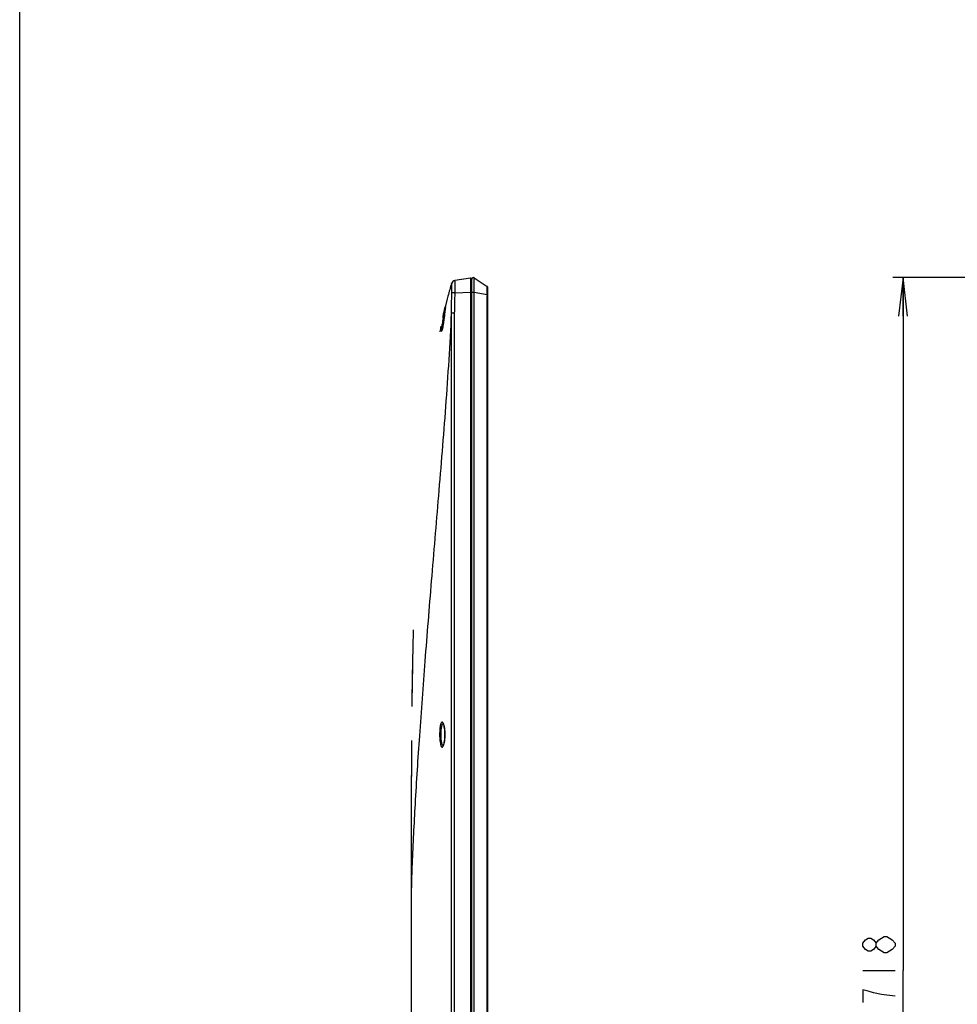
# Model space of a CAD drawing. Units: millimetres. Extents: x 0 to 559, y 0 to 432.
# Drawn here: x 0 to 73, y 228 to 305 of the extents above; entities that cross this region are included whole.
import ezdxf

# ---------------------------------------------------------------- set-up
doc = ezdxf.new("R2010")
doc.units = ezdxf.units.MM
doc.header["$LTSCALE"] = 30.734
doc.layers.get('0').update_dxf_attribs({"linetype": 'CONTINUOUS'})
for name, color, linetype in [('3_ALL_AXES', 7, 'CONTINUOUS'), ('7_ALL_FEATURES', 7, 'CONTINUOUS'), ('DEF_DRAFT_DIM', 7, 'CONTINUOUS')]:
    doc.layers.add(name, color=color, linetype=linetype)
doc.styles.get("Standard").update_dxf_attribs({"font": 'txt', "width": 0.8})
doc.dimstyles.new('DIMSTYLE_1', dxfattribs={"dimtxt": 2.5, "dimasz": 3, "dimexe": 0.8, "dimexo": 0.2, "dimtad": 1, "dimdec": 0, "dimlfac": 6.666667, "dimdsep": 46, "dimtxsty": 'Standard', "dimblk": 'OPEN', "dimblk1": 'OPEN', "dimblk2": 'OPEN', "dimcen": 0.09, "dimadec": 0, "dimazin": 0, "dimtp": 0.8, "dimtm": 0.8, "dimtfac": 1, "dimtdec": 0, "dimtofl": 0, "dimtmove": 0, "dimatfit": 3, "dimldrblk": 'OPEN', "dimfxl": 1, "dimtolj": 1, "dimarcsym": 0})

# ---------------------------------------------------------------- blocks, each defined once
blk = doc.blocks.new('_OPEN')
at = {"color": 0, "linetype": 'ByBlock'}
for p, q in [((0, 0), (-1, 0.117)), ((-1, -0.117), (0, 0)), ((-1, 0), (0, 0))]:
    blk.add_line(p, q, dxfattribs=at)
blk = doc.blocks.new('*D17')
at = {"layer": 'DEF_DRAFT_DIM', "color": 2, "linetype": 'Continuous'}
for p, q in [((83.289, 284.831), (67.842, 284.831)), ((68.642, 284.831), (68.642, 231.018)), ((68.642, 177.204), (68.642, 231.018)), ((173.764, 177.204), (67.842, 177.204))]:
    blk.add_line(p, q, dxfattribs=at)
at = {"layer": 'DEF_DRAFT_DIM', "color": 2, "linetype": 'Continuous', "xscale": 3, "yscale": 3, "zscale": 3}
for p, rotation in [((68.642, 284.831), 90), ((68.642, 177.204), 270)]:
    blk.add_blockref('_OPEN', p, dxfattribs=dict(at, rotation=rotation))

msp = doc.modelspace()

# ---------------------------------------------------------------- linework, layer by layer
at = {"color": 7, "linetype": 'Continuous'}
msp.add_line((0, 0), (0, 431.8), dxfattribs=at)
at = {"layer": '3_ALL_AXES', "color": 7, "linetype": 'Continuous'}
for p, q in [((33.8223, 284.5987), (33.8006, 284.5954)), ((35.1287, 178.0442), (35.1287, 284.7111)), ((35.3148, 284.8112), (36.3236, 284.1447)), ((36.3236, 284.1447), (36.323, 284.1451)), ((36.3794, 284.0161), (36.3791, 284.0272)), ((36.3797, 284.003), (36.3794, 284.0161)), ((36.3799, 283.9875), (36.3797, 284.003)), ((36.3798, 283.7281), (36.3802, 283.8053)), ((36.3803, 283.8858), (36.3802, 283.949)), ((36.3802, 283.8053), (36.3803, 283.8858)), ((33.5831, 283.6399), (33.5833, 283.6462)), ((33.8341, 283.6276), (33.8343, 283.6366)), ((35.1287, 283.6998), (35.3148, 283.6998)), ((35.3148, 179.0855), (35.3148, 283.6998)), ((35.3148, 283.6998), (36.3236, 283.5137)), ((36.323, 179.3634), (36.323, 283.4412)), ((36.323, 283.4412), (36.3768, 283.4412)), ((36.3771, 283.4913), (36.3782, 283.5671)), ((36.3782, 283.5671), (36.3791, 283.6399)), ((36.3791, 283.6399), (36.3798, 283.7281)), ((33.0452, 282.2264), (33.0318, 282.1261)), ((33.0573, 282.5108), (33.0661, 282.5473)), ((33.0666, 282.5494), (33.066, 282.5469)), ((33.0661, 282.5473), (33.0666, 282.5494)), ((33.0666, 282.5494), (33.0687, 282.5582)), ((33.0686, 282.5577), (33.0674, 282.5529)), ((33.0766, 282.4549), (33.0721, 282.4217)), ((33.0789, 282.4724), (33.0766, 282.4549)), ((33.0807, 282.4865), (33.0789, 282.4724)), ((33.082, 282.4975), (33.0807, 282.4865)), ((32.9091, 281.8733), (32.9099, 281.8768)), ((32.9994, 281.8772), (32.9736, 281.6759)), ((33.0205, 282.0403), (32.9994, 281.8772)), ((33.0318, 282.1261), (33.0205, 282.0403)), ((33.7998, 282.0653), (33.5581, 282.0652)), ((33.5581, 197.5967), (33.5581, 282.0652)), ((33.7998, 197.5967), (33.7998, 282.0653)), ((32.6459, 280.6281), (32.6448, 280.6226)), ((32.6458, 280.6279), (32.6449, 280.6231)), ((32.6449, 280.6231), (32.6458, 280.6278)), ((30.4337, 235.5767), (30.4337, 246.09)), ((30.4337, 246.09), (30.4337, 246.0767))]:
    msp.add_line(p, q, dxfattribs=at)
for points in [[(36.3791, 284.0272), (36.379, 284.0321), (36.3788, 284.0367), (36.3786, 284.041), (36.3783, 284.0452), (36.378, 284.0496), (36.3775, 284.0544), (36.3768, 284.0599), (36.3756, 284.0668), (36.3736, 284.0751), (36.3706, 284.0849), (36.3661, 284.0956), (36.36, 284.1069), (36.3521, 284.1183), (36.3423, 284.1294), (36.3307, 284.1396), (36.3236, 284.1447)], [(36.3802, 283.949), (36.3802, 283.9596), (36.3799, 283.9875)], [(36.3768, 179.3634), (36.3768, 283.4525), (36.3771, 283.4913)], [(33.0721, 282.4217), (33.0642, 282.3644), (33.0452, 282.2264)], [(33.0835, 282.5128), (33.0835, 282.5128), (33.0834, 282.5123), (33.0833, 282.5109), (33.0831, 282.5087), (33.0828, 282.5057), (33.0825, 282.5019), (33.082, 282.4975)], [(32.9736, 281.6759), (32.9593, 281.5661), (32.951, 281.5032), (32.9429, 281.4428), (32.935, 281.3852), (32.9273, 281.3303), (32.9199, 281.2783), (32.9126, 281.2289), (32.9056, 281.1824), (32.8987, 281.1384), (32.8921, 281.0971), (32.8857, 281.0584), (32.8795, 281.0221)], [(32.8795, 281.0221), (32.8735, 280.9883), (32.8676, 280.9568), (32.8621, 280.9276), (32.8567, 280.9008), (32.8516, 280.8762), (32.8467, 280.8539), (32.8422, 280.8338), (32.8379, 280.8158), (32.8339, 280.8), (32.8303, 280.7862), (32.827, 280.7745), (32.8241, 280.7648), (32.8216, 280.7569), (32.8195, 280.7508), (32.8179, 280.7465), (32.817, 280.7442), (32.8169, 280.7439)], [(30.5545, 256.3547), (30.5191, 254.8075), (30.4907, 253.2811), (30.4698, 251.8636), (30.4653, 251.5036)], [(32.9088, 250.1787), (32.9091, 250.1782), (32.9132, 250.1721), (32.9205, 250.159), (32.93, 250.1385), (32.941, 250.1101), (32.953, 250.0736), (32.9654, 250.029), (32.9779, 249.976), (32.9901, 249.9148), (33.0016, 249.8456), (33.0119, 249.7689), (33.0209, 249.6855), (33.0281, 249.5964), (33.0333, 249.5026), (33.0362, 249.4055), (33.0369, 249.3317)], [(30.4418, 248.8781), (30.4386, 248.2584), (30.4347, 247.0847), (30.4337, 246.2824)], [(33.0369, 249.3317), (33.0363, 249.2596), (33.0334, 249.1636), (33.0282, 249.0689), (33.0209, 248.9778), (33.0117, 248.8922), (33.001, 248.814), (32.9893, 248.744), (32.9769, 248.6827), (32.9643, 248.6302), (32.9519, 248.5863), (32.9401, 248.5507), (32.9293, 248.5232), (32.92, 248.5033), (32.913, 248.4908), (32.9116, 248.4887)]]:
    msp.add_lwpolyline(points, dxfattribs=at)
for centre, radius, start, end in [((33.8461, 284.2988), 0.3, 98.724826, 163.366555), ((33.8678, 284.3025), 0.2997, 98.745173, 169.967683), ((32.1496, 284.5212), 1.6768, 1.127976, 1.428628), ((30.5353, 284.49), 3.2914, 0.848295, 1.117761), ((35.2487, 284.7111), 0.12, 56.546691, 180), ((40.6291, 283.4397), 4.3062, 179.015194, 179.979328), ((77.0641, 271.9449), 45.2574, 166.489088, 167.565184), ((79.2288, 271.4573), 47.4764, 167.326507, 167.554405), ((85.7464, 270.074), 54.1392, 168.293399, 168.758893), ((392.1768, 247.2801), 361.7362, 178.562519, 179.331013), ((32.9058, 250.1197), 0.0508, 79.350317, 86.806144), ((32.3, 249.9342), 0.6749, 20.695521, 21.991405), ((32.2416, 249.9119), 0.7374, 20.231063, 20.707457), ((502.9099, 246.1011), 472.4762, 179.663225, 180.001348), ((32.9057, 248.5439), 0.051, 275.284413, 280.537658), ((32.2811, 248.7365), 0.6951, 338.453543, 339.445403), ((32.2361, 248.7534), 0.7432, 339.4382, 339.776284)]:
    msp.add_arc(centre, radius, start, end, dxfattribs=at)
for points, knots in [([(33.8258, 284.563), (33.8257, 284.5682), (33.8255, 284.577), (33.8247, 284.5889), (33.8242, 284.5945), (33.8231, 284.5988), (33.8223, 284.5987)], [0, 0, 0, 0, 0.4347406, 0.7456167, 0.931927, 1, 1, 1, 1]), ([(33.8343, 283.6366), (33.8375, 283.82), (33.8375, 284.1208), (33.8281, 284.4214), (33.8263, 284.5387)], [0, 0, 0, 0, 0.6098479, 1, 1, 1, 1]), ([(35.3187, 284.7191), (35.3185, 284.7322), (35.3181, 284.7547), (35.3174, 284.7808), (35.3166, 284.7961), (35.3163, 284.8038), (35.3155, 284.8081), (35.3154, 284.8108), (35.3148, 284.8112)], [0, 0, 0, 0, 0.4259742, 0.7347481, 0.8453333, 0.9265934, 0.9782154, 1, 1, 1, 1]), ([(35.3148, 283.6998), (35.3173, 283.9031), (35.3195, 284.2428), (35.3206, 284.5826), (35.3187, 284.7191)], [0, 0, 0, 0, 0.5982664, 1, 1, 1, 1]), ([(33.5587, 284.3847), (33.4607, 284.0569), (33.2868, 283.4359), (33.1298, 282.8123), (33.0591, 282.5184)], [0, 0, 0, 0, 0.5293728, 1, 1, 1, 1]), ([(33.5727, 284.3547), (33.5677, 284.3569), (33.5547, 284.3629), (33.5567, 284.3781), (33.5587, 284.3847)], [0, 0, 0, 0, 0.4426685, 1, 1, 1, 1]), ([(33.5833, 283.6462), (33.585, 283.6917), (33.5874, 283.7809), (33.5885, 283.9105), (33.5876, 284.0298), (33.5849, 284.1345), (33.5812, 284.221), (33.5797, 284.2808), (33.5786, 284.3173), (33.5775, 284.3362), (33.576, 284.3473), (33.5744, 284.354), (33.5727, 284.3547)], [0, 0, 0, 0, 0.1925286, 0.3772722, 0.547734, 0.6971201, 0.8198389, 0.9142131, 0.9492752, 0.9754405, 0.992305, 1, 1, 1, 1]), ([(36.3236, 283.5137), (36.3264, 283.5934), (36.3291, 283.7092), (36.3311, 283.8565), (36.3317, 283.9503), (36.3313, 284.0275), (36.3303, 284.0805), (36.3287, 284.1123), (36.3276, 284.1284), (36.3259, 284.1381), (36.3249, 284.1438), (36.3236, 284.1447)], [0, 0, 0, 0, 0.3788204, 0.5498381, 0.6998776, 0.8239118, 0.9169271, 0.9508082, 0.9760137, 0.9923809, 1, 1, 1, 1]), ([(33.5582, 282.0653), (33.5557, 282.0978), (33.5559, 282.1634), (33.5549, 282.2944), (33.5561, 282.4585), (33.5581, 282.6555), (33.5622, 282.918), (33.5695, 283.2462), (33.578, 283.5087), (33.5831, 283.6399)], [0, 0, 0, 0, 0.0621662, 0.124646, 0.2496765, 0.3747273, 0.4997832, 0.7498965, 1, 1, 1, 1]), ([(33.8341, 283.6276), (33.7784, 283.6301), (33.6948, 283.6344), (33.611, 283.6375), (33.5831, 283.6399)], [0, 0, 0, 0, 0.665491, 1, 1, 1, 1]), ([(33.8343, 283.6368), (33.8042, 283.638), (33.7205, 283.6412), (33.6369, 283.6452), (33.5833, 283.6463)], [0, 0, 0, 0, 0.3600101, 1, 1, 1, 1]), ([(33.7998, 282.0653), (33.7998, 282.3257), (33.808, 282.8467), (33.8231, 283.3674), (33.8341, 283.6276)], [0, 0, 0, 0, 0.5000032, 1, 1, 1, 1]), ([(36.3236, 283.5137), (36.3311, 283.5135), (36.3442, 283.5131), (36.3596, 283.5128), (36.3686, 283.5122), (36.3735, 283.5123), (36.3755, 283.5116), (36.3774, 283.512), (36.3774, 283.5117)], [0, 0, 0, 0, 0.4167194, 0.7338116, 0.8487737, 0.9321836, 0.9827998, 1, 1, 1, 1]), ([(33.0672, 282.4836), (33.041, 282.3793), (32.9829, 282.113), (32.9293, 281.8457), (32.8996, 281.6834)], [0, 0, 0, 0, 0.3945014, 1, 1, 1, 1]), ([(32.9099, 281.8768), (32.911, 281.8814), (32.9192, 281.918), (32.9343, 281.9849), (32.9551, 282.0756), (32.9747, 282.1606), (32.9929, 282.239), (33.0096, 282.31), (33.0244, 282.3729), (33.0372, 282.427), (33.048, 282.4721), (33.0544, 282.4987), (33.0573, 282.5108)], [0, 0, 0, 0, 0.0216967, 0.1726379, 0.3161706, 0.4507274, 0.574842, 0.6872195, 0.7867529, 0.8725281, 0.943807, 1, 1, 1, 1]), ([(32.9739, 281.6764), (32.9953, 281.8428), (33.0288, 282.1148), (33.0684, 282.386), (33.0817, 282.4914)], [0, 0, 0, 0, 0.6124835, 1, 1, 1, 1]), ([(33.0838, 282.5418), (33.081, 282.5356), (33.0758, 282.516), (33.0705, 282.4966), (33.0672, 282.4836)], [0, 0, 0, 0, 0.3394226, 1, 1, 1, 1]), ([(33.0817, 282.4914), (33.0824, 282.497), (33.0842, 282.5129), (33.0864, 282.529), (33.0864, 282.5394)], [0, 0, 0, 0, 0.3498198, 1, 1, 1, 1]), ([(33.0864, 282.5394), (33.0865, 282.541), (33.0868, 282.5462), (33.0843, 282.5427), (33.0838, 282.5418)], [0, 0, 0, 0, 0.609229, 1, 1, 1, 1]), ([(30.4337, 235.5767), (30.4337, 236.1494), (30.4532, 237.3894), (30.5446, 240.1779), (30.7475, 244.1591), (31.0858, 249.4065), (31.5141, 255.1811), (32.016, 261.3908), (32.5715, 267.9805), (33.1426, 274.9096), (33.4553, 279.6448), (33.5581, 282.0647)], [0, 0, 0, 0, 0.0368722, 0.0798263, 0.1796145, 0.2934867, 0.4183391, 0.5523933, 0.6945559, 0.8440706, 1, 1, 1, 1]), ([(32.8996, 281.6834), (32.8861, 281.6098), (32.8607, 281.4652), (32.8275, 281.2557), (32.8051, 281.091), (32.7917, 280.9721), (32.7844, 280.8959), (32.7795, 280.83), (32.7771, 280.7755), (32.7772, 280.7332), (32.7789, 280.7058), (32.7821, 280.6905), (32.7845, 280.6839), (32.7881, 280.6795), (32.7932, 280.6803), (32.7972, 280.6849), (32.8044, 280.6962), (32.8085, 280.7071), (32.8115, 280.7153)], [0, 0, 0, 0, 0.2119973, 0.4163068, 0.6011929, 0.6828386, 0.7555779, 0.8183008, 0.8700748, 0.9101854, 0.9381988, 0.9476715, 0.9542634, 0.958467, 0.9620117, 0.9673037, 0.9752764, 1, 1, 1, 1]), ([(32.9486, 281.4854), (32.9294, 281.3872), (32.8979, 281.211), (32.8739, 281.0334), (32.8672, 280.9547)], [0, 0, 0, 0, 0.5586197, 1, 1, 1, 1]), ([(32.8801, 281.0217), (32.8885, 281.0701), (32.9236, 281.2878), (32.9521, 281.5065), (32.9739, 281.6764)], [0, 0, 0, 0, 0.2230638, 1, 1, 1, 1]), ([(32.8115, 280.7153), (32.8123, 280.7173), (32.8155, 280.7265), (32.8184, 280.7357), (32.8206, 280.7429)], [0, 0, 0, 0, 0.225706, 1, 1, 1, 1]), ([(32.8206, 280.7429), (32.8319, 280.7806), (32.8532, 280.8734), (32.8707, 280.9668), (32.8801, 281.0217)], [0, 0, 0, 0, 0.4140016, 1, 1, 1, 1]), ([(32.9258, 250.1869), (32.9185, 250.2049), (32.9042, 250.2365), (32.8789, 250.2752), (32.8528, 250.3003), (32.8103, 250.3118), (32.7713, 250.2747), (32.7452, 250.2262), (32.7124, 250.1426), (32.6806, 250.0056), (32.6524, 249.8084), (32.6349, 249.5786), (32.6309, 249.4159), (32.6309, 249.3317)], [0, 0, 0, 0, 0.0491188, 0.0876022, 0.1165392, 0.1393104, 0.1916367, 0.2317994, 0.2827979, 0.416647, 0.5879467, 0.7867133, 1, 1, 1, 1]), ([(32.9086, 250.1704), (32.8766, 250.1721), (32.8284, 250.1142), (32.7957, 250.0296), (32.7667, 249.9254), (32.7445, 249.7997), (32.721, 249.5993), (32.7148, 249.4408), (32.7148, 249.3317)], [0, 0, 0, 0, 0.1079225, 0.2006599, 0.3210635, 0.4664551, 0.6322415, 1, 1, 1, 1]), ([(33.0408, 249.3317), (33.0408, 249.4928), (33.0287, 249.7219), (32.9828, 250), (32.9519, 250.117), (32.9335, 250.1669)], [0, 0, 0, 0, 0.571897, 0.8110896, 1, 1, 1, 1]), ([(32.6309, 249.3317), (32.6309, 249.2471), (32.6349, 249.0836), (32.6527, 248.853), (32.6773, 248.6794), (32.7033, 248.5615), (32.7238, 248.4915), (32.7458, 248.4353), (32.7694, 248.3937), (32.7945, 248.3661), (32.8242, 248.3544), (32.8545, 248.3643), (32.8807, 248.3904), (32.906, 248.4303), (32.9204, 248.4627), (32.9277, 248.4812)], [0, 0, 0, 0, 0.2131096, 0.4115728, 0.5823428, 0.6540846, 0.7154675, 0.7659759, 0.8056196, 0.8353912, 0.8584682, 0.8814351, 0.9109115, 0.9501008, 1, 1, 1, 1]), ([(32.7148, 249.3317), (32.7148, 249.2219), (32.7232, 249.0195), (32.7549, 248.7829), (32.7954, 248.632), (32.8278, 248.5561), (32.8629, 248.5054), (32.8967, 248.4918), (32.9104, 248.4931)], [0, 0, 0, 0, 0.3676013, 0.6778554, 0.7975507, 0.8893849, 0.9540063, 1, 1, 1, 1]), ([(32.9335, 248.4965), (32.9519, 248.5465), (32.9828, 248.6635), (33.0287, 248.9415), (33.0408, 249.1706), (33.0408, 249.3317)], [0, 0, 0, 0, 0.1889357, 0.4281327, 1, 1, 1, 1])]:
    msp.add_open_spline(points, degree=3, knots=knots, dxfattribs=at)
at = {"layer": '7_ALL_FEATURES', "color": 7, "linetype": 'Continuous'}
for p, q in [((35.025, 284.7833), (33.8006, 284.5954)), ((35.0241, 284.7236), (35.024, 284.699)), ((35.0242, 284.7355), (35.0241, 284.7236)), ((35.1287, 179.2517), (35.1287, 284.7111)), ((35.3148, 284.8112), (36.3236, 284.1447)), ((36.3236, 284.1447), (36.323, 284.1451)), ((35.025, 283.6729), (33.8341, 283.6276)), ((35.025, 283.6729), (35.025, 179.2517)), ((35.1287, 283.6729), (35.025, 283.6729)), ((36.3768, 283.4412), (36.3768, 283.4525)), ((33.066, 282.5469), (33.0661, 282.5473)), ((33.0661, 282.5473), (33.0666, 282.5494)), ((33.0666, 282.5494), (33.0661, 282.5473)), ((33.0685, 282.5571), (33.0666, 282.5493)), ((33.0686, 282.5577), (33.0675, 282.5529)), ((33.0686, 282.5577), (33.0685, 282.5571)), ((32.6459, 280.6281), (32.6448, 280.6226)), ((32.6449, 280.6231), (32.6458, 280.6278)), ((30.4339, 246.5886), (30.4337, 246.2841)), ((30.4337, 246.2841), (30.4337, 246.2824)), ((30.4337, 246.2824), (30.4337, 246.09)), ((30.4342, 246.7925), (30.4339, 246.5886)), ((30.4342, 246.7921), (30.4342, 246.7968)), ((30.4337, 246.09), (30.4337, 246.1584)), ((30.4337, 246.09), (30.4337, 246.0767)), ((30.4337, 245.3612), (30.4337, 246.0767)), ((30.4337, 224.4756), (30.4337, 245.3567))]:
    msp.add_line(p, q, dxfattribs=at)
for points in [[(36.3776, 284.0537), (36.3769, 284.0591), (36.3758, 284.0658), (36.374, 284.0739), (36.3711, 284.0834), (36.3668, 284.094), (36.3609, 284.1053), (36.3532, 284.1168), (36.3436, 284.128), (36.3406, 284.1308)], [(36.3788, 284.0361), (36.3786, 284.0405), (36.3783, 284.0447), (36.378, 284.049), (36.3776, 284.0537)]]:
    msp.add_lwpolyline(points, dxfattribs=at)
for centre, radius, start, end in [((33.8461, 284.2988), 0.3, 98.724826, 163.366555), ((35.0387, 284.6943), 0.09, 0, 98.724847), ((35.2487, 284.7111), 0.12, 56.546691, 180), ((357.3684, 248.1419), 326.9171, 178.364511, 178.560476)]:
    msp.add_arc(centre, radius, start, end, dxfattribs=at)
for points, knots in [([(35.024, 284.699), (35.0238, 284.6432), (35.0234, 284.3012), (35.0242, 283.9592), (35.025, 283.6729)], [0, 0, 0, 0, 0.1631496, 1, 1, 1, 1]), ([(35.025, 284.7833), (35.024, 284.7831), (35.0259, 284.777), (35.0238, 284.77), (35.0247, 284.754), (35.0242, 284.7424), (35.0242, 284.7355)], [0, 0, 0, 0, 0.0636673, 0.2522683, 0.5649251, 1, 1, 1, 1]), ([(33.5587, 284.3847), (33.4607, 284.0569), (33.2904, 283.4489), (33.1364, 282.8385), (33.0686, 282.5577)], [0, 0, 0, 0, 0.5407041, 1, 1, 1, 1])]:
    msp.add_open_spline(points, degree=3, knots=knots, dxfattribs=at)
at = {"layer": 'DEF_DRAFT_DIM', "color": 2, "linetype": 'Continuous'}
msp.add_line((65.5168, 231.0176), (68.0169, 231.0176), dxfattribs=at)
for points in [[(66.5585, 232.8926), (66.3502, 232.6426), (66.1418, 232.5176), (65.9335, 232.5176), (65.7252, 232.6426), (65.5168, 232.8926), (65.5168, 233.1426), (65.7252, 233.3926), (65.9335, 233.5176), (66.1418, 233.5176), (66.3502, 233.3926), (66.5585, 233.1426)], [(68.0169, 232.8926), (67.8085, 232.6426), (67.6002, 232.5176), (67.3919, 232.3926), (67.1835, 232.3926), (66.9752, 232.5176), (66.7668, 232.6426), (66.5585, 232.8926), (66.5585, 233.1426), (66.7668, 233.3926), (66.9752, 233.5176), (67.1835, 233.6426), (67.3919, 233.6426), (67.6002, 233.5176), (67.8085, 233.3926), (68.0169, 233.1426), (68.0169, 232.8926)], [(68.0169, 229.0176), (66.9752, 229.1426), (66.3502, 229.2676), (65.9335, 229.3926), (65.5168, 229.5176), (65.5168, 228.5176)]]:
    msp.add_lwpolyline(points, dxfattribs=at)

# ---------------------------------------------------------------- dimensions: what is measured, and where the dimension line sits
dim = msp.add_linear_dim(base=(68.6419, 177.2042), p1=(83.489, 284.8311), p2=(173.9638, 177.2042), angle=270, dimstyle='DIMSTYLE_1', dxfattribs=at)
dim.commit()
dim.dimension.update_dxf_attribs({"geometry": '*D17', "text_midpoint": (68.6419, 228.0176), "dimtype": 160})

doc.saveas('drawing.dxf')
